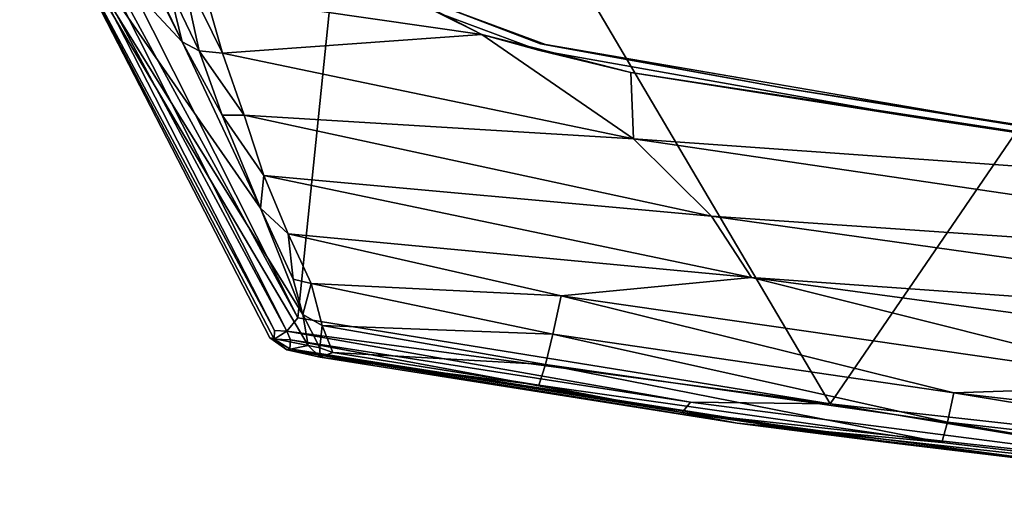
# Model space of a CAD drawing. Units: inches. Extents: x -12.5 to 13.5, y -13.3 to 13.3.
# Drawn here: x -7.2 to -4.4, y -12.9 to -11.5 of the extents above; entities that cross this region are included whole.
import ezdxf

# ---------------------------------------------------------------- set-up
doc = ezdxf.new("R2010")
doc.units = ezdxf.units.IN
doc.header["$MEASUREMENT"] = 0
doc.layers.add('SEAT-ARM', color=5, linetype='Continuous')

msp = doc.modelspace()

# ---------------------------------------------------------------- linework, layer by layer
at = {"layer": 'SEAT-ARM'}
for points in [[(-6.4052, -12.3422, 27.6781), (-6.1998, -10.3378, 27.6714), (-7.0626, -11.0394, 27.7084)], [(-6.4052, -12.3422, 27.6781), (-4.8703, -12.5898, 27.6121), (-6.1998, -10.3378, 27.6714)], [(-6.1998, -10.3378, 27.6714), (-4.8703, -12.5898, 27.6121), (-3.5856, -10.713, 27.5581)], [(-7.1583, -11.0968, 27.5999), (-7.208, -10.6018, 25.8871), (-6.7394, -11.5462, 25.8906)], [(-7.208, -10.6018, 25.8871), (-7.1814, -10.6197, 25.8384), (-6.7394, -11.5462, 25.8906)], [(-6.7771, -11.3917, 25.8277), (-6.7394, -11.5462, 25.8906), (-7.1814, -10.6197, 25.8384)], [(-4.8703, -12.5898, 27.6121), (-2.401, -12.8648, 27.5054), (-3.5856, -10.713, 27.5581)], [(-7.1272, -11.0172, 27.6935), (-7.1404, -11.074, 27.6603), (-6.4371, -12.3805, 27.6555)], [(-6.4052, -12.3422, 27.6781), (-7.1272, -11.0172, 27.6935), (-6.4371, -12.3805, 27.6555)], [(-7.0626, -11.0394, 27.7084), (-7.1272, -11.0172, 27.6935), (-6.4052, -12.3422, 27.6781)], [(-6.4727, -12.3784, 27.6272), (-7.1404, -11.074, 27.6603), (-7.1583, -11.0968, 27.5999)], [(-7.1404, -11.074, 27.6603), (-6.4727, -12.3784, 27.6272), (-6.4371, -12.3805, 27.6555)], [(-6.5135, -12.0259, 26.0745), (-7.1583, -11.0968, 27.5999), (-6.7394, -11.5462, 25.8906)], [(-7.1583, -11.0968, 27.5999), (-6.3912, -12.3323, 26.4173), (-6.3758, -12.4217, 26.7102)], [(-6.4862, -12.3991, 27.5619), (-7.1583, -11.0968, 27.5999), (-6.3758, -12.4217, 26.7102)], [(-6.3912, -12.3323, 26.4173), (-7.1583, -11.0968, 27.5999), (-6.5135, -12.0259, 26.0745)], [(-6.4744, -12.4031, 27.5999), (-7.1583, -11.0968, 27.5999), (-6.4862, -12.3991, 27.5619)], [(-6.4744, -12.4031, 27.5999), (-6.4727, -12.3784, 27.6272), (-7.1583, -11.0968, 27.5999)], [(-6.7771, -11.3917, 25.8277), (-6.7415, -11.3375, 25.7965), (-6.69, -11.5722, 25.8467)], [(-6.69, -11.5722, 25.8467), (-6.7415, -11.3375, 25.7965), (-6.6228, -11.5792, 25.8216)], [(-6.6706, -11.41, 25.7973), (-6.6228, -11.5792, 25.8216), (-6.7415, -11.3375, 25.7965)], [(-6.189, -11.3615, 25.8214), (-5.8754, -11.5256, 25.8376), (-6.6706, -11.41, 25.7973)], [(-5.8754, -11.5256, 25.8376), (-6.189, -11.3615, 25.8214), (-6.0005, -11.4624, 25.9561)], [(-6.7771, -11.3917, 25.8277), (-6.69, -11.5722, 25.8467), (-6.7394, -11.5462, 25.8906)], [(-6.6706, -11.41, 25.7973), (-5.8754, -11.5256, 25.8376), (-6.6228, -11.5792, 25.8216)], [(-5.706, -11.5521, 25.971), (-6.015, -11.4332, 25.9554), (-5.9858, -11.4458, 25.8317)], [(-5.7117, -11.5703, 25.9707), (-5.8754, -11.5256, 25.8376), (-6.0005, -11.4624, 25.9561)], [(-5.6913, -11.5544, 25.8466), (-5.706, -11.5521, 25.971), (-5.9858, -11.4458, 25.8317)], [(-5.8754, -11.5256, 25.8376), (-5.4376, -11.826, 25.8837), (-6.6228, -11.5792, 25.8216)], [(-5.8754, -11.5256, 25.8376), (-5.4456, -11.6352, 25.8594), (-5.4376, -11.826, 25.8837)], [(-5.4456, -11.6352, 25.8594), (-5.8754, -11.5256, 25.8376), (-5.7117, -11.5703, 25.9707)], [(-6.7394, -11.5462, 25.8906), (-6.69, -11.5722, 25.8467), (-6.624, -11.7573, 25.9165)], [(-6.624, -11.7573, 25.9165), (-6.5135, -12.0259, 26.0745), (-6.7394, -11.5462, 25.8906)], [(-5.706, -11.5521, 25.971), (-5.6913, -11.5544, 25.8466), (-5.0017, -11.6798, 26.0067)], [(-5.6913, -11.5544, 25.8466), (-4.2677, -11.7984, 25.9187), (-5.0017, -11.6798, 26.0067)], [(-6.69, -11.5722, 25.8467), (-6.6228, -11.5792, 25.8216), (-6.5603, -11.7574, 25.874)], [(-6.69, -11.5722, 25.8467), (-6.5603, -11.7574, 25.874), (-6.624, -11.7573, 25.9165)], [(-5.4376, -11.826, 25.8837), (-6.5603, -11.7574, 25.874), (-6.6228, -11.5792, 25.8216)], [(-5.7117, -11.5703, 25.9707), (-4.5899, -11.769, 26.0276), (-5.4456, -11.6352, 25.8594)], [(-5.4456, -11.6352, 25.8594), (-3.1159, -11.9913, 25.9777), (-5.4376, -11.826, 25.8837)], [(-3.1159, -11.9913, 25.9777), (-5.4456, -11.6352, 25.8594), (-4.5899, -11.769, 26.0276)], [(-5.0017, -11.6798, 26.0067), (-4.2677, -11.7984, 25.9187), (-3.6216, -11.896, 26.0767)], [(-6.624, -11.7573, 25.9165), (-6.5037, -11.932, 25.9581), (-6.5135, -12.0259, 26.0745)], [(-6.624, -11.7573, 25.9165), (-6.5603, -11.7574, 25.874), (-6.5037, -11.932, 25.9581)], [(-5.2127, -12.049, 25.9553), (-6.5603, -11.7574, 25.874), (-5.4376, -11.826, 25.8837)], [(-6.5037, -11.932, 25.9581), (-6.5603, -11.7574, 25.874), (-5.2127, -12.049, 25.9553)], [(-3.1159, -11.9913, 25.9777), (-2.7837, -12.2156, 26.0176), (-5.4376, -11.826, 25.8837)], [(-5.4376, -11.826, 25.8837), (-2.7837, -12.2156, 26.0176), (-5.2127, -12.049, 25.9553)], [(-6.5037, -11.932, 25.9581), (-6.4334, -12.1002, 26.073), (-6.5135, -12.0259, 26.0745)], [(-5.0972, -12.2255, 26.0481), (-6.4334, -12.1002, 26.073), (-6.5037, -11.932, 25.9581)], [(-5.0972, -12.2255, 26.0481), (-6.5037, -11.932, 25.9581), (-5.2127, -12.049, 25.9553)], [(-6.5135, -12.0259, 26.0745), (-6.4334, -12.1002, 26.073), (-6.4191, -12.2302, 26.2457)], [(-6.4191, -12.2302, 26.2457), (-6.3912, -12.3323, 26.4173), (-6.5135, -12.0259, 26.0745)], [(-2.7837, -12.2156, 26.0176), (-2.7652, -12.3921, 26.0781), (-5.2127, -12.049, 25.9553)], [(-5.2127, -12.049, 25.9553), (-2.7652, -12.3921, 26.0781), (-5.0972, -12.2255, 26.0481)], [(-6.3673, -12.2426, 26.2119), (-6.4191, -12.2302, 26.2457), (-6.4334, -12.1002, 26.073)], [(-5.6461, -12.2786, 26.1425), (-6.4334, -12.1002, 26.073), (-5.0972, -12.2255, 26.0481)], [(-6.3673, -12.2426, 26.2119), (-6.4334, -12.1002, 26.073), (-5.6461, -12.2786, 26.1425)], [(-6.3912, -12.3323, 26.4173), (-6.4191, -12.2302, 26.2457), (-6.3673, -12.2426, 26.2119)], [(-5.0972, -12.2255, 26.0481), (-3.8595, -12.5356, 26.217), (-5.6461, -12.2786, 26.1425)], [(-2.7652, -12.3921, 26.0781), (-2.7837, -12.5375, 26.1618), (-5.0972, -12.2255, 26.0481)], [(-5.0972, -12.2255, 26.0481), (-2.7837, -12.5375, 26.1618), (-3.8595, -12.5356, 26.217)], [(-6.3351, -12.3635, 26.403), (-6.3912, -12.3323, 26.4173), (-6.3673, -12.2426, 26.2119)], [(-6.3351, -12.3635, 26.403), (-6.3673, -12.2426, 26.2119), (-5.6701, -12.3892, 26.2771)], [(-5.6461, -12.2786, 26.1425), (-5.6701, -12.3892, 26.2771), (-6.3673, -12.2426, 26.2119)], [(-5.6461, -12.2786, 26.1425), (-4.5133, -12.5578, 26.3205), (-5.6701, -12.3892, 26.2771)], [(-5.6461, -12.2786, 26.1425), (-3.8595, -12.5356, 26.217), (-4.5133, -12.5578, 26.3205)], [(-4.8703, -12.5898, 27.6121), (-6.4052, -12.3422, 27.6781), (-6.4371, -12.3805, 27.6555)], [(-6.3426, -12.428, 26.6093), (-6.3912, -12.3323, 26.4173), (-6.3351, -12.3635, 26.403)], [(-6.3912, -12.3323, 26.4173), (-6.3426, -12.428, 26.6093), (-6.3758, -12.4217, 26.7102)], [(-6.4371, -12.3805, 27.6555), (-6.4727, -12.3784, 27.6272), (-6.4744, -12.4031, 27.5999)], [(-6.4265, -12.4052, 27.6391), (-6.4371, -12.3805, 27.6555), (-6.4744, -12.4031, 27.5999)], [(-6.4371, -12.3805, 27.6555), (-5.2732, -12.5845, 27.5954), (-4.8703, -12.5898, 27.6121)], [(-6.4371, -12.3805, 27.6555), (-6.4265, -12.4052, 27.6391), (-5.2732, -12.5845, 27.5954)], [(-6.3351, -12.3635, 26.403), (-6.3043, -12.4421, 26.6168), (-6.3426, -12.428, 26.6093)], [(-5.6916, -12.4763, 26.4354), (-6.3043, -12.4421, 26.6168), (-6.3351, -12.3635, 26.403)], [(-5.6916, -12.4763, 26.4354), (-6.3351, -12.3635, 26.403), (-5.6701, -12.3892, 26.2771)], [(-6.4371, -12.4338, 27.5486), (-6.4862, -12.3991, 27.5619), (-6.3758, -12.4217, 26.7102)], [(-6.4862, -12.3991, 27.5619), (-6.4371, -12.4338, 27.5486), (-6.4744, -12.4031, 27.5999)], [(-6.429, -12.4309, 27.5939), (-6.4265, -12.4052, 27.6391), (-6.4744, -12.4031, 27.5999)], [(-6.4371, -12.4338, 27.5486), (-6.429, -12.4309, 27.5939), (-6.4744, -12.4031, 27.5999)], [(-6.429, -12.4309, 27.5939), (-5.2968, -12.6148, 27.5421), (-6.4265, -12.4052, 27.6391)], [(-5.2968, -12.6148, 27.5421), (-5.2732, -12.5845, 27.5954), (-6.4265, -12.4052, 27.6391)], [(-5.6701, -12.3892, 26.2771), (-4.5319, -12.6425, 26.4733), (-5.6916, -12.4763, 26.4354)], [(-4.5133, -12.5578, 26.3205), (-4.5319, -12.6425, 26.4733), (-5.6701, -12.3892, 26.2771)], [(-6.3416, -12.4554, 26.8251), (-6.4371, -12.4338, 27.5486), (-6.3758, -12.4217, 26.7102)], [(-4.7096, -12.7003, 27.482), (-6.429, -12.4309, 27.5939), (-6.4371, -12.4338, 27.5486)], [(-4.7096, -12.7003, 27.482), (-6.4371, -12.4338, 27.5486), (-5.1381, -12.6457, 26.8594)], [(-5.1381, -12.6457, 26.8594), (-6.4371, -12.4338, 27.5486), (-6.3416, -12.4554, 26.8251)], [(-5.2968, -12.6148, 27.5421), (-6.429, -12.4309, 27.5939), (-4.7096, -12.7003, 27.482)], [(-6.3416, -12.4554, 26.8251), (-6.3758, -12.4217, 26.7102), (-6.3426, -12.428, 26.6093)], [(-6.3426, -12.428, 26.6093), (-6.3043, -12.4421, 26.6168), (-6.3416, -12.4554, 26.8251)], [(-6.3416, -12.4554, 26.8251), (-6.3043, -12.4421, 26.6168), (-5.7103, -12.5362, 26.621)], [(-5.7103, -12.5362, 26.621), (-5.1381, -12.6457, 26.8594), (-6.3416, -12.4554, 26.8251)], [(-5.7103, -12.5362, 26.621), (-6.3043, -12.4421, 26.6168), (-5.6916, -12.4763, 26.4354)], [(-5.6916, -12.4763, 26.4354), (-4.5485, -12.7009, 26.6526), (-5.7103, -12.5362, 26.621)], [(-4.5319, -12.6425, 26.4733), (-4.5485, -12.7009, 26.6526), (-5.6916, -12.4763, 26.4354)], [(-4.5485, -12.7009, 26.6526), (-5.1381, -12.6457, 26.8594), (-5.7103, -12.5362, 26.621)], [(-3.8595, -12.5356, 26.217), (-2.8127, -12.7521, 26.3771), (-4.5133, -12.5578, 26.3205)], [(-4.5133, -12.5578, 26.3205), (-2.8274, -12.8343, 26.5206), (-4.5319, -12.6425, 26.4733)], [(-2.8127, -12.7521, 26.3771), (-2.8274, -12.8343, 26.5206), (-4.5133, -12.5578, 26.3205)], [(-3.6155, -12.7992, 27.5238), (-5.2732, -12.5845, 27.5954), (-5.2968, -12.6148, 27.5421)], [(-5.2732, -12.5845, 27.5954), (-3.6155, -12.7992, 27.5238), (-4.8703, -12.5898, 27.6121)], [(-4.8703, -12.5898, 27.6121), (-3.6155, -12.7992, 27.5238), (-2.401, -12.8648, 27.5054)], [(-3.6155, -12.7992, 27.5238), (-5.2968, -12.6148, 27.5421), (-4.1066, -12.7721, 27.4937)], [(-5.2968, -12.6148, 27.5421), (-4.7096, -12.7003, 27.482), (-4.1066, -12.7721, 27.4937)], [(-3.346, -12.8645, 26.9107), (-4.7096, -12.7003, 27.482), (-5.1381, -12.6457, 26.8594)], [(-5.1381, -12.6457, 26.8594), (-3.3828, -12.8373, 26.6848), (-3.346, -12.8645, 26.9107)], [(-3.3828, -12.8373, 26.6848), (-5.1381, -12.6457, 26.8594), (-4.5485, -12.7009, 26.6526)], [(-4.5319, -12.6425, 26.4733), (-3.3828, -12.8373, 26.6848), (-4.5485, -12.7009, 26.6526)], [(-2.8274, -12.8343, 26.5206), (-3.3828, -12.8373, 26.6848), (-4.5319, -12.6425, 26.4733)], [(-2.9782, -12.8965, 27.4406), (-4.7096, -12.7003, 27.482), (-3.346, -12.8645, 26.9107)], [(-4.1066, -12.7721, 27.4937), (-4.7096, -12.7003, 27.482), (-2.9782, -12.8965, 27.4406)]]:
    msp.add_3dface(points, dxfattribs=at)
for points, invisible_edges in [([(-5.9858, -11.4458, 25.8317), (-5.2477, -10.7282, 25.8691), (-5.6913, -11.5544, 25.8466)], 3), ([(-4.2677, -11.7984, 25.9187), (-5.6913, -11.5544, 25.8466), (-5.2477, -10.7282, 25.8691)], 14), ([(-4.2677, -11.7984, 25.9187), (-5.2477, -10.7282, 25.8691), (-4.2251, -10.8628, 25.9209)], 13), ([(-5.756, -10.977, 25.9685), (-3.2505, -10.9534, 26.0956), (1.0979, -11.698, 26.3159)], 3), ([(-6.2871, -11.2489, 25.9416), (-6.015, -11.4332, 25.9554), (-5.706, -11.5521, 25.971)], 12), ([(-5.706, -11.5521, 25.971), (-5.0017, -11.6798, 26.0067), (-6.2871, -11.2489, 25.9416)], 14), ([(-6.0295, -11.2595, 25.9546), (1.0652, -12.0088, 26.3142), (-6.0005, -11.4624, 25.9561)], 14), ([(-6.0005, -11.4624, 25.9561), (1.0652, -12.0088, 26.3142), (-5.7117, -11.5703, 25.9707)], 3), ([(-3.0081, -12.0035, 26.1077), (-5.7117, -11.5703, 25.9707), (1.0687, -12.3618, 26.3144)], 15), ([(1.0652, -12.0088, 26.3142), (1.0687, -12.3618, 26.3144), (-5.7117, -11.5703, 25.9707)], 15), ([(-3.0081, -12.0035, 26.1077), (-4.5899, -11.769, 26.0276), (-5.7117, -11.5703, 25.9707)], 12), ([(-3.0081, -12.0035, 26.1077), (-3.1159, -11.9913, 25.9777), (-4.5899, -11.769, 26.0276)], 1)]:
    msp.add_3dface(points, dxfattribs=dict(at, invisible_edges=invisible_edges))

doc.saveas('drawing.dxf')
